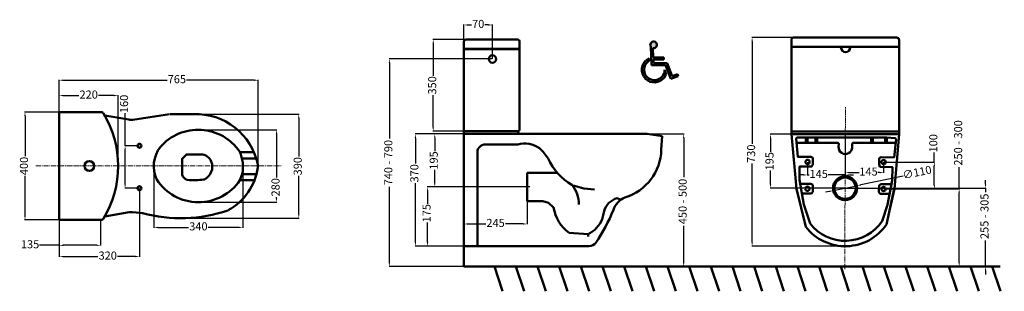
# Model space of a CAD drawing. Units: millimetres. Extents: x -1945 to 1710, y -182 to 828.
import ezdxf

# ---------------------------------------------------------------- set-up
doc = ezdxf.new("R2010")
doc.units = ezdxf.units.MM
doc.linetypes.add('CENTRO2', pattern=[28.575, 19.05, -3.175, 3.175, -3.175])
for name, color, linetype, lineweight in [('Assi', 1, 'CENTRO2', 18), ('Disegno', 7, 'Continuous', 50), ('Quote', 1, 'Continuous', 18)]:
    doc.layers.add(name, color=color, linetype=linetype, lineweight=lineweight)
doc.styles.get("Standard").update_dxf_attribs({"font": 'ARIALUNI.TTF', "height": 30})
doc.dimstyles.new('ISO-25', dxfattribs={"dimtxt": 30, "dimasz": 15, "dimexe": 1.25, "dimexo": 0.625, "dimgap": 3, "dimtad": 0, "dimdsep": 46, "dimtxsty": 'Standard', "dimcen": 2.5, "dimadec": 0, "dimazin": 0, "dimtfac": 1, "dimtmove": 0, "dimatfit": 3, "dimfxl": 1, "dimarcsym": 0})

# ---------------------------------------------------------------- blocks, each defined once
blk = doc.blocks.new('*D2')
at = {"layer": 'Defpoints', "color": 0, "transparency": 16777216}
for p in [(-1059.3, 602.8), (-1798.1, 484.1), (-1059.3, 291.4)]:
    blk.add_point(p, dxfattribs=at)
at = {"layer": 'Quote', "color": 0, "lineweight": -2, "transparency": 16777216}
for p, q in [((-1798.1, 484.8), (-1798.1, 604.1)), ((-1783.1, 602.8), (-1397.3, 602.8)), ((-1074.3, 602.8), (-1325.1, 602.8)), ((-1059.3, 292.1), (-1059.3, 604.1))]:
    blk.add_line(p, q, dxfattribs=at)
at = {"layer": 'Quote', "color": 0, "transparency": 16777216}
for points in [[(-1783.1, 605.3), (-1783.1, 600.3), (-1798.1, 602.8)], [(-1074.3, 605.3), (-1074.3, 600.3), (-1059.3, 602.8)]]:
    blk.add_solid(points, dxfattribs=at)
at = {"layer": 'Quote', "color": 0, "transparency": 16777216, "insert": (-1361.2, 602.8), "char_height": 30, "attachment_point": 5}
blk.add_mtext('765', dxfattribs=at)
blk = doc.blocks.new('*D3')
at = {"layer": 'Defpoints', "color": 0, "transparency": 16777216}
for p in [(-1499.9, 359.3), (-1553.3, 201.5), (-1500, 201.5)]:
    blk.add_point(p, dxfattribs=at)
at = {"layer": 'Quote', "color": 0, "lineweight": -2, "transparency": 16777216}
for p, q in [((-1553.3, 359.3), (-1553.3, 480.1)), ((-1500.5, 359.3), (-1554.5, 359.3)), ((-1553.3, 216.5), (-1553.3, 344.3)), ((-1500.6, 201.5), (-1554.5, 201.5))]:
    blk.add_line(p, q, dxfattribs=at)
at = {"layer": 'Quote', "color": 0, "transparency": 16777216}
for points in [[(-1555.8, 344.3), (-1550.8, 344.3), (-1553.3, 359.3)], [(-1555.8, 216.5), (-1550.8, 216.5), (-1553.3, 201.5)]]:
    blk.add_solid(points, dxfattribs=at)
at = {"layer": 'Quote', "color": 0, "transparency": 16777216, "insert": (-1553.3, 514.8), "char_height": 30, "attachment_point": 5, "rotation": 90}
blk.add_mtext('160', dxfattribs=at)
blk = doc.blocks.new('*D4')
at = {"layer": 'Defpoints', "color": 0, "transparency": 16777216}
for p in [(-1500, 201.5), (-1797.5, 84.1), (-1500, -52.5)]:
    blk.add_point(p, dxfattribs=at)
at = {"layer": 'Quote', "color": 0, "lineweight": -2, "transparency": 16777216}
for p, q in [((-1500, 200.9), (-1500, -53.8)), ((-1797.5, 83.5), (-1797.5, -53.8)), ((-1782.5, -52.5), (-1653.9, -52.5)), ((-1515, -52.5), (-1581.7, -52.5))]:
    blk.add_line(p, q, dxfattribs=at)
at = {"layer": 'Quote', "color": 0, "transparency": 16777216}
for points in [[(-1782.5, -50), (-1782.5, -55), (-1797.5, -52.5)], [(-1515, -50), (-1515, -55), (-1500, -52.5)]]:
    blk.add_solid(points, dxfattribs=at)
at = {"layer": 'Quote', "color": 0, "transparency": 16777216, "insert": (-1617.8, -52.5), "char_height": 30, "attachment_point": 5}
blk.add_mtext('320', dxfattribs=at)
blk = doc.blocks.new('*D5')
at = {"layer": 'Defpoints', "color": 0, "transparency": 16777216}
for p in [(384, 403.1), (459.9, -89.1), (519.8, -89.1)]:
    blk.add_point(p, dxfattribs=at)
at = {"layer": 'Quote', "color": 0, "lineweight": -2, "transparency": 16777216}
for p, q in [((384.6, 403.1), (521, 403.1)), ((519.8, 388.1), (519.8, 242.5)), ((519.8, -74.1), (519.8, 61.9)), ((460.5, -89.1), (521, -89.1))]:
    blk.add_line(p, q, dxfattribs=at)
at = {"layer": 'Quote', "color": 0, "transparency": 16777216}
for points in [[(517.3, 388.1), (522.3, 388.1), (519.8, 403.1)], [(517.3, -74.1), (522.3, -74.1), (519.8, -89.1)]]:
    blk.add_solid(points, dxfattribs=at)
at = {"layer": 'Quote', "color": 0, "transparency": 16777216, "insert": (519.8, 152.2), "char_height": 30, "attachment_point": 5, "rotation": 90}
blk.add_mtext('450 - 500', dxfattribs=at)
blk = doc.blocks.new('*D6')
at = {"layer": 'Defpoints', "color": 0, "transparency": 16777216}
for p in [(-296.6, 403.1), (-475.9, -13.9), (-295.9, -13.9)]:
    blk.add_point(p, dxfattribs=at)
at = {"layer": 'Quote', "color": 0, "lineweight": -2, "transparency": 16777216}
for p, q in [((-297.2, 403.1), (-477.1, 403.1)), ((-475.9, 388.1), (-475.9, 293)), ((-475.9, 1.1), (-475.9, 220.8)), ((-296.6, -13.9), (-477.1, -13.9))]:
    blk.add_line(p, q, dxfattribs=at)
at = {"layer": 'Quote', "color": 0, "transparency": 16777216}
for points in [[(-478.4, 388.1), (-473.4, 388.1), (-475.9, 403.1)], [(-478.4, 1.1), (-473.4, 1.1), (-475.9, -13.9)]]:
    blk.add_solid(points, dxfattribs=at)
at = {"layer": 'Quote', "color": 0, "transparency": 16777216, "insert": (-475.9, 256.9), "char_height": 30, "attachment_point": 5, "rotation": 90}
blk.add_mtext('370', dxfattribs=at)
blk = doc.blocks.new('*D7')
at = {"layer": 'Defpoints', "color": 0, "transparency": 16777216}
for p in [(-295.9, 403.1), (-404, 206.3), (-95.9, 206.3)]:
    blk.add_point(p, dxfattribs=at)
at = {"layer": 'Quote', "color": 0, "lineweight": -2, "transparency": 16777216}
for p, q in [((-296.6, 403.1), (-405.3, 403.1)), ((-404, 388.1), (-404, 339.5)), ((-404, 221.3), (-404, 269.9)), ((-96.6, 206.3), (-405.3, 206.3))]:
    blk.add_line(p, q, dxfattribs=at)
at = {"layer": 'Quote', "color": 0, "transparency": 16777216}
for points in [[(-406.5, 388.1), (-401.5, 388.1), (-404, 403.1)], [(-406.5, 221.3), (-401.5, 221.3), (-404, 206.3)]]:
    blk.add_solid(points, dxfattribs=at)
at = {"layer": 'Quote', "color": 0, "transparency": 16777216, "insert": (-404, 304.7), "char_height": 30, "attachment_point": 5, "rotation": 90}
blk.add_mtext('195', dxfattribs=at)
blk = doc.blocks.new('*D8')
at = {"layer": 'Defpoints', "color": 0, "transparency": 16777216}
for p in [(-50.9, 206.3), (-430.6, -13.9), (-295.9, -13.9)]:
    blk.add_point(p, dxfattribs=at)
at = {"layer": 'Quote', "color": 0, "lineweight": -2, "transparency": 16777216}
for p, q in [((-51.6, 206.3), (-431.8, 206.3)), ((-430.6, 191.3), (-430.6, 143.5)), ((-430.6, 1.1), (-430.6, 73.9)), ((-296.6, -13.9), (-431.8, -13.9))]:
    blk.add_line(p, q, dxfattribs=at)
at = {"layer": 'Quote', "color": 0, "transparency": 16777216}
for points in [[(-433.1, 191.3), (-428.1, 191.3), (-430.6, 206.3)], [(-433.1, 1.1), (-428.1, 1.1), (-430.6, -13.9)]]:
    blk.add_solid(points, dxfattribs=at)
at = {"layer": 'Quote', "color": 0, "transparency": 16777216, "insert": (-430.6, 108.7), "char_height": 30, "attachment_point": 5, "rotation": 90}
blk.add_mtext('175', dxfattribs=at)
blk = doc.blocks.new('*D9')
at = {"layer": 'Defpoints', "color": 0, "transparency": 16777216}
for p in [(1118.8, 201.7), (77.6, -89.1), (1640, -89.1)]:
    blk.add_point(p, dxfattribs=at)
at = {"layer": 'Quote', "color": 0, "lineweight": -2, "transparency": 16777216}
for p, q in [((1640, 216.7), (1640, 231.7)), ((1119.4, 201.7), (1641.2, 201.7)), ((1640, 201.7), (1640, 187.3)), ((1640, -89.1), (1640, 7.2)), ((78.2, -89.1), (1641.2, -89.1)), ((1640, -104.1), (1640, -119.1))]:
    blk.add_line(p, q, dxfattribs=at)
at = {"layer": 'Quote', "color": 0, "transparency": 16777216}
for points in [[(1637.5, 216.7), (1642.5, 216.7), (1640, 201.7)], [(1637.5, -104.1), (1642.5, -104.1), (1640, -89.1)]]:
    blk.add_solid(points, dxfattribs=at)
at = {"layer": 'Quote', "color": 0, "transparency": 16777216, "insert": (1640, 97.3), "char_height": 30, "attachment_point": 5, "rotation": 90}
blk.add_mtext('255 - 305', dxfattribs=at)
blk = doc.blocks.new('*D10')
at = {"layer": 'Defpoints', "color": 0, "transparency": 16777216}
for p in [(1119.6, 401.9), (979.4, 299.4), (979.4, 250.7)]:
    blk.add_point(p, dxfattribs=at)
at = {"layer": 'Quote', "color": 0, "lineweight": -2, "transparency": 16777216}
for p, q in [((1119.6, 401.3), (1119.6, 249.4)), ((979.4, 298.8), (979.4, 249.4)), ((964.4, 250.7), (949.4, 250.7)), ((979.4, 250.7), (986, 250.7)), ((1119.6, 250.7), (1055.6, 250.7)), ((1134.6, 250.7), (1149.6, 250.7))]:
    blk.add_line(p, q, dxfattribs=at)
at = {"layer": 'Quote', "color": 0, "transparency": 16777216}
for points in [[(964.4, 253.2), (964.4, 248.2), (979.4, 250.7)], [(1134.6, 253.2), (1134.6, 248.2), (1119.6, 250.7)]]:
    blk.add_solid(points, dxfattribs=at)
at = {"layer": 'Quote', "color": 0, "transparency": 16777216, "insert": (1020.8, 250.7), "char_height": 30, "attachment_point": 5}
blk.add_mtext('145', dxfattribs=at)
blk = doc.blocks.new('*D11')
at = {"layer": 'Defpoints', "color": 0, "transparency": 16777216}
for p in [(1119.6, 402), (1261.7, 298.8), (1261.7, 259.5)]:
    blk.add_point(p, dxfattribs=at)
at = {"layer": 'Quote', "color": 0, "lineweight": -2, "transparency": 16777216}
for p, q in [((1119.6, 401.4), (1119.6, 258.3)), ((1261.7, 298.1), (1261.7, 258.3)), ((1134.6, 259.5), (1170.9, 259.5)), ((1246.7, 259.5), (1240.5, 259.5))]:
    blk.add_line(p, q, dxfattribs=at)
at = {"layer": 'Quote', "color": 0, "transparency": 16777216}
for points in [[(1134.6, 262), (1134.6, 257), (1119.6, 259.5)], [(1246.7, 262), (1246.7, 257), (1261.7, 259.5)]]:
    blk.add_solid(points, dxfattribs=at)
at = {"layer": 'Quote', "color": 0, "transparency": 16777216, "insert": (1205.7, 259.5), "char_height": 30, "attachment_point": 5}
blk.add_mtext('145', dxfattribs=at)
blk = doc.blocks.new('*D12')
at = {"layer": 'Defpoints', "color": 0, "transparency": 16777216}
for p in [(1075, 192.6), (1162.5, 210.7)]:
    blk.add_point(p, dxfattribs=at)
at = {"layer": 'Quote', "color": 0, "lineweight": -2, "transparency": 16777216}
for p, q in [((1334.8, 246.1), (1177.2, 213.7)), ((1060.4, 189.6), (1045.7, 186.6)), ((1075, 192.6), (1162.5, 210.7))]:
    blk.add_line(p, q, dxfattribs=at)
at = {"layer": 'Quote', "color": 0, "transparency": 16777216}
for points in [[(1059.8, 192.1), (1060.9, 187.2), (1075, 192.6)], [(1176.7, 216.1), (1177.7, 211.2), (1162.5, 210.7)]]:
    blk.add_solid(points, dxfattribs=at)
at = {"layer": 'Quote', "color": 0, "transparency": 16777216, "insert": (1386.5, 256.8), "char_height": 30, "attachment_point": 5, "rotation": 11.6395}
blk.add_mtext('∅110', dxfattribs=at)
blk = doc.blocks.new('*D13')
at = {"layer": 'Defpoints', "color": 0, "transparency": 16777216}
for p in [(919.6, 402), (842.2, 201.7), (1118.8, 201.7)]:
    blk.add_point(p, dxfattribs=at)
at = {"layer": 'Quote', "color": 0, "lineweight": -2, "transparency": 16777216}
for p, q in [((919, 402), (840.9, 402)), ((842.2, 387), (842.2, 336.6)), ((842.2, 216.7), (842.2, 267)), ((1118.1, 201.7), (840.9, 201.7))]:
    blk.add_line(p, q, dxfattribs=at)
at = {"layer": 'Quote', "color": 0, "transparency": 16777216}
for points in [[(839.7, 387), (844.7, 387), (842.2, 402)], [(839.7, 216.7), (844.7, 216.7), (842.2, 201.7)]]:
    blk.add_solid(points, dxfattribs=at)
at = {"layer": 'Quote', "color": 0, "transparency": 16777216, "insert": (842.2, 301.8), "char_height": 30, "attachment_point": 5, "rotation": 90}
blk.add_mtext('195', dxfattribs=at)
blk = doc.blocks.new('*D14')
at = {"layer": 'Defpoints', "color": 0, "transparency": 16777216}
for p in [(1261.7, 298.8), (1450, 298.8), (1261.5, 198.8)]:
    blk.add_point(p, dxfattribs=at)
at = {"layer": 'Quote', "color": 0, "lineweight": -2, "transparency": 16777216}
for p, q in [((1450, 298.8), (1450, 333.8)), ((1262.4, 298.8), (1451.2, 298.8)), ((1450, 213.8), (1450, 283.8)), ((1262.1, 198.8), (1451.2, 198.8))]:
    blk.add_line(p, q, dxfattribs=at)
at = {"layer": 'Quote', "color": 0, "transparency": 16777216}
for points in [[(1447.5, 283.8), (1452.5, 283.8), (1450, 298.8)], [(1447.5, 213.8), (1452.5, 213.8), (1450, 198.8)]]:
    blk.add_solid(points, dxfattribs=at)
at = {"layer": 'Quote', "color": 0, "transparency": 16777216, "insert": (1450, 368.5), "char_height": 30, "attachment_point": 5, "rotation": 90}
blk.add_mtext('100', dxfattribs=at)
blk = doc.blocks.new('*D15')
at = {"layer": 'Defpoints', "color": 0, "transparency": 16777216}
for p in [(1261.5, 198.8), (1542.3, 198.8), (1263.3, -89.1)]:
    blk.add_point(p, dxfattribs=at)
at = {"layer": 'Quote', "color": 0, "lineweight": -2, "transparency": 16777216}
for p, q in [((1542.3, 198.8), (1542.3, 280)), ((1262.1, 198.8), (1543.5, 198.8)), ((1542.3, -74.1), (1542.3, 183.8)), ((1263.9, -89.1), (1543.5, -89.1))]:
    blk.add_line(p, q, dxfattribs=at)
at = {"layer": 'Quote', "color": 0, "transparency": 16777216}
for points in [[(1539.8, 183.8), (1544.8, 183.8), (1542.3, 198.8)], [(1539.8, -74.1), (1544.8, -74.1), (1542.3, -89.1)]]:
    blk.add_solid(points, dxfattribs=at)
at = {"layer": 'Quote', "color": 0, "transparency": 16777216, "insert": (1542.3, 369.9), "char_height": 30, "attachment_point": 5, "rotation": 90}
blk.add_mtext('250 - 300', dxfattribs=at)
blk = doc.blocks.new('*U16')
at = {"layer": 'Disegno'}
blk.add_line((-15.2, 46.2), (15.2, -46.2), dxfattribs=at)
blk = doc.blocks.new('*U17')
at = {"layer": 'Disegno', "color": 0, "linetype": 'ByBlock', "lineweight": -2}
for p in [(0, 0), (80.3, 0), (160.7, 0), (241, 0), (321.4, 0), (401.7, 0), (482, 0), (562.4, 0), (642.7, 0), (723.1, 0)]:
    blk.add_blockref('*U16', p, dxfattribs=at)
at = {"layer": 'Disegno', "color": 0, "linetype": 'ByBlock', "lineweight": -2, "transparency": 16777216}
for p in [(803.4, 0), (883.7, 0), (964.1, 0), (1044.4, 0), (1124.8, 0), (1205.1, 0), (1285.4, 0), (1365.8, 0), (1446.1, 0), (1526.5, 0), (1606.8, 0), (1687.1, 0), (1767.5, 0), (1847.8, 0)]:
    blk.add_blockref('*U16', p, dxfattribs=at)
blk = doc.blocks.new('*D19')
at = {"layer": 'Defpoints', "color": 0, "transparency": 16777216}
for p in [(-1797.8, 484.6), (-1924.8, 83.7), (-1793, 83.7)]:
    blk.add_point(p, dxfattribs=at)
at = {"layer": 'Quote', "color": 0, "lineweight": -2, "transparency": 16777216}
for p, q in [((-1798.4, 484.6), (-1926.1, 484.6)), ((-1924.8, 469.6), (-1924.8, 320.8)), ((-1924.8, 98.7), (-1924.8, 247.4)), ((-1793.6, 83.7), (-1926.1, 83.7))]:
    blk.add_line(p, q, dxfattribs=at)
at = {"layer": 'Quote', "color": 0, "transparency": 16777216}
for points in [[(-1927.3, 469.6), (-1922.3, 469.6), (-1924.8, 484.6)], [(-1927.3, 98.7), (-1922.3, 98.7), (-1924.8, 83.7)]]:
    blk.add_solid(points, dxfattribs=at)
at = {"layer": 'Quote', "color": 0, "transparency": 16777216, "insert": (-1924.8, 284.1), "char_height": 30, "attachment_point": 5, "rotation": 90}
blk.add_mtext('400', dxfattribs=at)
blk = doc.blocks.new('*D20')
at = {"layer": 'Defpoints', "color": 0, "transparency": 16777216}
for p in [(-1797.8, 83.6), (-1644.1, 83.7), (-1644.1, -10.6)]:
    blk.add_point(p, dxfattribs=at)
at = {"layer": 'Quote', "color": 0, "lineweight": -2, "transparency": 16777216}
for p, q in [((-1797.8, 83), (-1797.8, -11.8)), ((-1644.1, 83), (-1644.1, -11.8)), ((-1797.8, -10.6), (-1871.2, -10.6)), ((-1659.1, -10.6), (-1782.8, -10.6))]:
    blk.add_line(p, q, dxfattribs=at)
at = {"layer": 'Quote', "color": 0, "transparency": 16777216}
for points in [[(-1782.8, -8.1), (-1782.8, -13.1), (-1797.8, -10.6)], [(-1659.1, -8.1), (-1659.1, -13.1), (-1644.1, -10.6)]]:
    blk.add_solid(points, dxfattribs=at)
at = {"layer": 'Quote', "color": 0, "transparency": 16777216, "insert": (-1906, -10.6), "char_height": 30, "attachment_point": 5}
blk.add_mtext('135', dxfattribs=at)
blk = doc.blocks.new('*D21')
at = {"layer": 'Defpoints', "color": 0, "transparency": 16777216}
for p in [(-1579.1, 545.7), (-1797.8, 484.6), (-1579.1, 289.3)]:
    blk.add_point(p, dxfattribs=at)
at = {"layer": 'Quote', "color": 0, "lineweight": -2, "transparency": 16777216}
for p, q in [((-1797.8, 485.2), (-1797.8, 546.9)), ((-1782.8, 545.7), (-1724.8, 545.7)), ((-1594.1, 545.7), (-1652.1, 545.7)), ((-1579.1, 290), (-1579.1, 546.9))]:
    blk.add_line(p, q, dxfattribs=at)
at = {"layer": 'Quote', "color": 0, "transparency": 16777216}
for points in [[(-1782.8, 548.2), (-1782.8, 543.2), (-1797.8, 545.7)], [(-1594.1, 548.2), (-1594.1, 543.2), (-1579.1, 545.7)]]:
    blk.add_solid(points, dxfattribs=at)
at = {"layer": 'Quote', "color": 0, "transparency": 16777216, "insert": (-1688.4, 545.7), "char_height": 30, "attachment_point": 5}
blk.add_mtext('220', dxfattribs=at)
blk = doc.blocks.new('*D22')
at = {"layer": 'Defpoints', "color": 0, "transparency": 16777216}
for p in [(-1446.6, 290.6), (-1115.9, 284.1), (-1115.9, 55.9)]:
    blk.add_point(p, dxfattribs=at)
at = {"layer": 'Quote', "color": 0, "lineweight": -2, "transparency": 16777216}
for p, q in [((-1446.6, 290), (-1446.6, 54.7)), ((-1115.9, 283.5), (-1115.9, 54.7)), ((-1431.6, 55.9), (-1317.4, 55.9)), ((-1130.9, 55.9), (-1245.1, 55.9))]:
    blk.add_line(p, q, dxfattribs=at)
at = {"layer": 'Quote', "color": 0, "transparency": 16777216}
for points in [[(-1431.6, 58.4), (-1431.6, 53.4), (-1446.6, 55.9)], [(-1130.9, 58.4), (-1130.9, 53.4), (-1115.9, 55.9)]]:
    blk.add_solid(points, dxfattribs=at)
at = {"layer": 'Quote', "color": 0, "transparency": 16777216, "insert": (-1281.3, 55.9), "char_height": 30, "attachment_point": 5}
blk.add_mtext('340', dxfattribs=at)
blk = doc.blocks.new('*D23')
at = {"layer": 'Defpoints', "color": 0, "transparency": 16777216}
for p in [(-1282, 418.8), (-991.2, 418.8), (-1282.1, 149.4)]:
    blk.add_point(p, dxfattribs=at)
at = {"layer": 'Quote', "color": 0, "lineweight": -2, "transparency": 16777216}
for p, q in [((-1281.4, 418.8), (-989.9, 418.8)), ((-991.2, 403.8), (-991.2, 241.5)), ((-1281.5, 149.4), (-989.9, 149.4)), ((-991.2, 164.4), (-991.2, 168.8))]:
    blk.add_line(p, q, dxfattribs=at)
at = {"layer": 'Quote', "color": 0, "transparency": 16777216}
for points in [[(-993.7, 403.8), (-988.7, 403.8), (-991.2, 418.8)], [(-993.7, 164.4), (-988.7, 164.4), (-991.2, 149.4)]]:
    blk.add_solid(points, dxfattribs=at)
at = {"layer": 'Quote', "color": 0, "transparency": 16777216, "insert": (-991.2, 205.1), "char_height": 30, "attachment_point": 5, "rotation": 90}
blk.add_mtext('280', dxfattribs=at)
blk = doc.blocks.new('*D24')
at = {"layer": 'Defpoints', "color": 0, "transparency": 16777216}
for p in [(-1342.8, 476.5), (-1342.6, 90.1), (-908.8, 90.1)]:
    blk.add_point(p, dxfattribs=at)
at = {"layer": 'Quote', "color": 0, "lineweight": -2, "transparency": 16777216}
for p, q in [((-1342.2, 476.5), (-907.6, 476.5)), ((-908.8, 461.5), (-908.8, 319.4)), ((-908.8, 105.1), (-908.8, 247.2)), ((-1342, 90.1), (-907.6, 90.1))]:
    blk.add_line(p, q, dxfattribs=at)
at = {"layer": 'Quote', "color": 0, "transparency": 16777216}
for points in [[(-911.3, 461.5), (-906.3, 461.5), (-908.8, 476.5)], [(-911.3, 105.1), (-906.3, 105.1), (-908.8, 90.1)]]:
    blk.add_solid(points, dxfattribs=at)
at = {"layer": 'Quote', "color": 0, "transparency": 16777216, "insert": (-908.8, 283.3), "char_height": 30, "attachment_point": 5, "rotation": 90}
blk.add_mtext('390', dxfattribs=at)
blk = doc.blocks.new('*D25')
at = {"layer": 'Defpoints', "color": 0, "transparency": 16777216}
for p in [(-295.9, 185.8), (-60.9, 154), (-60.9, 68.7)]:
    blk.add_point(p, dxfattribs=at)
at = {"layer": 'Quote', "color": 0, "lineweight": -2, "transparency": 16777216}
for p, q in [((-295.9, 185.2), (-295.9, 67.4)), ((-60.9, 153.4), (-60.9, 67.4)), ((-280.9, 68.7), (-214.9, 68.7)), ((-75.9, 68.7), (-141.9, 68.7))]:
    blk.add_line(p, q, dxfattribs=at)
at = {"layer": 'Quote', "color": 0, "transparency": 16777216}
for points in [[(-280.9, 71.2), (-280.9, 66.2), (-295.9, 68.7)], [(-75.9, 71.2), (-75.9, 66.2), (-60.9, 68.7)]]:
    blk.add_solid(points, dxfattribs=at)
at = {"layer": 'Quote', "color": 0, "transparency": 16777216, "insert": (-178.4, 68.7), "char_height": 30, "attachment_point": 5}
blk.add_mtext('245', dxfattribs=at)
blk = doc.blocks.new('*D26')
at = {"layer": 'Defpoints', "color": 0, "transparency": 16777216}
for p in [(773.9, 761.3), (926, 761.3), (1117.9, -13.9)]:
    blk.add_point(p, dxfattribs=at)
at = {"layer": 'Quote', "color": 0, "lineweight": -2, "transparency": 16777216}
for p, q in [((925.4, 761.3), (772.7, 761.3)), ((773.9, 746.3), (773.9, 365.9)), ((773.9, 1.1), (773.9, 293.8)), ((1117.2, -13.9), (772.7, -13.9))]:
    blk.add_line(p, q, dxfattribs=at)
at = {"layer": 'Quote', "color": 0, "transparency": 16777216}
for points in [[(771.4, 746.3), (776.4, 746.3), (773.9, 761.3)], [(771.4, 1.1), (776.4, 1.1), (773.9, -13.9)]]:
    blk.add_solid(points, dxfattribs=at)
at = {"layer": 'Quote', "color": 0, "transparency": 16777216, "insert": (773.9, 329.8), "char_height": 30, "attachment_point": 5, "rotation": 90}
blk.add_mtext('730', dxfattribs=at)
blk = doc.blocks.new('*D27')
at = {"layer": 'Defpoints', "color": 0, "transparency": 16777216}
for p in [(-189.7, 808.1), (-295.9, 718.6), (-189.7, 681.8)]:
    blk.add_point(p, dxfattribs=at)
at = {"layer": 'Quote', "color": 0, "lineweight": -2, "transparency": 16777216}
for p, q in [((-295.9, 719.2), (-295.9, 809.3)), ((-280.9, 808.1), (-267.2, 808.1)), ((-204.7, 808.1), (-218.5, 808.1)), ((-189.7, 682.4), (-189.7, 809.3))]:
    blk.add_line(p, q, dxfattribs=at)
at = {"layer": 'Quote', "color": 0, "transparency": 16777216}
for points in [[(-280.9, 810.6), (-280.9, 805.6), (-295.9, 808.1)], [(-204.7, 810.6), (-204.7, 805.6), (-189.7, 808.1)]]:
    blk.add_solid(points, dxfattribs=at)
at = {"layer": 'Quote', "color": 0, "transparency": 16777216, "insert": (-242.8, 808.1), "char_height": 30, "attachment_point": 5}
blk.add_mtext('70', dxfattribs=at)
blk = doc.blocks.new('*D28')
at = {"layer": 'Defpoints', "color": 0, "transparency": 16777216}
for p in [(-409.7, 754), (-207.2, 754), (-295.9, 413.1)]:
    blk.add_point(p, dxfattribs=at)
at = {"layer": 'Quote', "color": 0, "lineweight": -2, "transparency": 16777216}
for p, q in [((-207.9, 754), (-410.9, 754)), ((-409.7, 739), (-409.7, 619.7)), ((-409.7, 428.1), (-409.7, 547.5)), ((-296.6, 413.1), (-410.9, 413.1))]:
    blk.add_line(p, q, dxfattribs=at)
at = {"layer": 'Quote', "color": 0, "transparency": 16777216}
for points in [[(-412.2, 739), (-407.2, 739), (-409.7, 754)], [(-412.2, 428.1), (-407.2, 428.1), (-409.7, 413.1)]]:
    blk.add_solid(points, dxfattribs=at)
at = {"layer": 'Quote', "color": 0, "transparency": 16777216, "insert": (-409.7, 583.6), "char_height": 30, "attachment_point": 5, "rotation": 90}
blk.add_mtext('350', dxfattribs=at)
blk = doc.blocks.new('*D29')
at = {"layer": 'Defpoints', "color": 0, "transparency": 16777216}
for p in [(-572.5, 682.4), (-189.7, 682.4), (-295.9, -89.1)]:
    blk.add_point(p, dxfattribs=at)
at = {"layer": 'Quote', "color": 0, "lineweight": -2, "transparency": 16777216}
for p, q in [((-190.4, 682.4), (-573.8, 682.4)), ((-572.5, 667.4), (-572.5, 386.2)), ((-572.5, -74.1), (-572.5, 207)), ((-296.6, -89.1), (-573.8, -89.1))]:
    blk.add_line(p, q, dxfattribs=at)
at = {"layer": 'Quote', "color": 0, "transparency": 16777216}
for points in [[(-575, 667.4), (-570, 667.4), (-572.5, 682.4)], [(-575, -74.1), (-570, -74.1), (-572.5, -89.1)]]:
    blk.add_solid(points, dxfattribs=at)
at = {"layer": 'Quote', "color": 0, "transparency": 16777216, "insert": (-572.5, 296.6), "char_height": 30, "attachment_point": 5, "rotation": 90}
blk.add_mtext('740 - 790', dxfattribs=at)

msp = doc.modelspace()

# ---------------------------------------------------------------- hatches: boundary and pattern name
at = {"layer": 'Disegno'}
h = msp.add_hatch(color=256, dxfattribs=at)
h.dxf.hatch_style = 1
h.paths.add_polyline_path([(413.768, 723.478), (416.959, 725.665), (419.204, 728.56), (420.505, 732.343), (420.446, 736.893), (419.027, 740.557), (416.781, 743.276), (413.945, 745.344), (410.222, 746.585), (406.085, 746.408), (402.775, 745.344), (399.821, 743.276), (397.398, 740.203), (396.334, 736.952), (395.981, 732.69), (397.55, 728.208), (400.688, 658.73), (452.889, 658.809), (472.1, 608.219), (498.996, 618.465), (496.245, 625.686), (476.578, 618.194), (458.217, 666.544), (408.074, 666.468), (407.474, 679.797), (445.96, 679.797), (445.96, 687.525), (407.127, 687.525), (405.55, 722.551), (406.853, 722.237), (409.985, 722.296)])
h.paths.add_polyline_path([(423.569, 605.416), (415.396, 603.311), (407.47, 603.311), (398.554, 605.168), (390.629, 609.007), (383.322, 615.075), (377.007, 623.372), (373.787, 632.165), (372.796, 641.204), (374.035, 651.73), (376.883, 659.408), (381.836, 666.591), (387.78, 671.916), (392.13, 674.635), (391.65, 683.951), (382.758, 678.677), (375.644, 672.287), (370.691, 665.352), (366.481, 655.693), (364.375, 645.786), (364.375, 637.737), (366.605, 626.344), (371.434, 616.685), (378.121, 608.264), (386.542, 601.701), (395.582, 597.367), (404.498, 595.138), (413.662, 594.89), (422.702, 596.376), (431.618, 599.596), (440.039, 604.921), (447.469, 612.227), (452.918, 620.896), (454.849, 625.865), (449.03, 641.519), (448.583, 635.756), (446.974, 628.202), (443.382, 621.267), (437.686, 614.332), (431.247, 609.007)])

# ---------------------------------------------------------------- linework, layer by layer
at = {"layer": 'Assi'}
for p, q in [((1117.513, -99.322), (1120.032, 502.632)), ((-1884.911, 284.126), (-971.769, 284.126))]:
    msp.add_line(p, q, dxfattribs=at)
at = {"layer": 'Disegno'}
for p, q in [((395.981, 732.69), (396.334, 736.952)), ((397.55, 728.208), (395.981, 732.69)), ((396.334, 736.952), (397.398, 740.203)), ((397.398, 740.203), (399.821, 743.276)), ((399.821, 743.276), (402.775, 745.344)), ((402.775, 745.344), (406.085, 746.408)), ((406.085, 746.408), (410.222, 746.585)), ((410.222, 746.585), (413.945, 745.344)), ((413.945, 745.344), (416.781, 743.276)), ((416.781, 743.276), (419.027, 740.557)), ((419.027, 740.557), (420.446, 736.893)), ((420.505, 732.343), (419.204, 728.56)), ((420.446, 736.893), (420.505, 732.343)), ((-284.099, 718.552), (-295.929, 718.552)), ((-295.929, 718.552), (-295.929, 413.099)), ((397.55, 728.208), (400.688, 658.73)), ((406.853, 722.237), (405.55, 722.551)), ((407.127, 687.525), (405.55, 722.551)), ((409.985, 722.296), (406.853, 722.237)), ((413.768, 723.478), (409.985, 722.296)), ((416.959, 725.665), (413.768, 723.478)), ((419.204, 728.56), (416.959, 725.665)), ((370.691, 665.352), (366.481, 655.693)), ((375.644, 672.287), (370.691, 665.352)), ((374.035, 651.73), (376.883, 659.408)), ((382.758, 678.677), (375.644, 672.287)), ((376.883, 659.408), (381.836, 666.591)), ((381.836, 666.591), (387.78, 671.916)), ((391.65, 683.951), (382.758, 678.677)), ((387.78, 671.916), (392.13, 674.635)), ((392.13, 674.635), (391.65, 683.951)), ((400.688, 658.73), (452.889, 658.809)), ((445.96, 687.525), (407.127, 687.525)), ((408.074, 666.468), (407.474, 679.797)), ((407.474, 679.797), (445.96, 679.797)), ((458.217, 666.544), (408.074, 666.468)), ((445.96, 679.797), (445.96, 687.525)), ((452.889, 658.809), (472.1, 608.219)), ((476.578, 618.194), (458.217, 666.544)), ((366.481, 655.693), (364.375, 645.786)), ((364.375, 645.786), (364.375, 637.737)), ((364.375, 637.737), (366.605, 626.344)), ((366.605, 626.344), (371.434, 616.685)), ((372.796, 641.204), (374.035, 651.73)), ((373.787, 632.165), (372.796, 641.204)), ((377.007, 623.372), (373.787, 632.165)), ((383.322, 615.075), (377.007, 623.372)), ((443.382, 621.267), (437.686, 614.332)), ((446.974, 628.202), (443.382, 621.267)), ((448.583, 635.756), (446.974, 628.202)), ((449.03, 641.519), (448.583, 635.756)), ((454.849, 625.865), (449.03, 641.519)), ((452.918, 620.896), (454.849, 625.865)), ((496.245, 625.686), (476.578, 618.194)), ((498.996, 618.465), (496.245, 625.686)), ((371.434, 616.685), (378.121, 608.264)), ((378.121, 608.264), (386.542, 601.701)), ((390.629, 609.007), (383.322, 615.075)), ((386.542, 601.701), (395.582, 597.367)), ((398.554, 605.168), (390.629, 609.007)), ((395.582, 597.367), (404.498, 595.138)), ((407.47, 603.311), (398.554, 605.168)), ((404.498, 595.138), (413.662, 594.89)), ((415.396, 603.311), (407.47, 603.311)), ((413.662, 594.89), (422.702, 596.376)), ((423.569, 605.416), (415.396, 603.311)), ((422.702, 596.376), (431.618, 599.596)), ((431.247, 609.007), (423.569, 605.416)), ((437.686, 614.332), (431.247, 609.007)), ((431.618, 599.596), (440.039, 604.921)), ((440.039, 604.921), (447.469, 612.227)), ((447.469, 612.227), (452.918, 620.896)), ((472.1, 608.219), (498.996, 618.465)), ((-1797.471, 84.126), (-1798.096, 484.126)), ((-1524.803, 456.16), (-1388.093, 476.349)), ((-1385.901, 476.51), (-1299.653, 476.51)), ((-1628.763, 471.828), (-1539.035, 456.333)), ((-295.926, -89.134), (-295.926, 460.713)), ((-295.929, 413.099), (-231.188, 413.099)), ((-96.889, 413.099), (-295.926, 413.099)), ((-295.926, 413.099), (-231.191, 413.099)), ((383.969, 403.099), (-295.926, 403.099)), ((-93.66, 408.099), (-93.66, 408.099)), ((439.464, 395.149), (383.969, 403.099)), ((919.614, 412.009), (919.609, 402.009)), ((1319.611, 401.791), (919.609, 402.009)), ((919.609, 402.009), (938.143, 199.773)), ((1319.617, 411.791), (919.614, 412.009)), ((1319.617, 411.791), (1319.611, 402.009)), ((436.778, 345.169), (439.464, 395.149)), ((972.584, 390.016), (973.675, 390.016)), ((973.675, 390.016), (973.675, 369.847)), ((979.671, 369.847), (979.671, 390.016)), ((1008.562, 369.847), (1008.562, 390.016)), ((1015.103, 390.016), (1015.103, 369.847)), ((1215.401, 389.799), (1215.401, 369.63)), ((1221.397, 369.63), (1221.397, 389.799)), ((1267.186, 389.799), (1267.186, 369.63)), ((1273.182, 369.63), (1273.182, 389.799)), ((-1075.156, 335.045), (-1126.854, 335.045)), ((-245.926, -13.939), (-245.926, 334.396)), ((-95.926, 364.396), (-215.926, 364.396)), ((-1066.584, 311.605), (-1119.222, 311.605)), ((-60.926, 258.645), (50.802, 258.645)), ((-60.926, 153.984), (-60.926, 258.645)), ((1272.947, 289.799), (1272.947, 289.799)), ((-1127.087, 231.474), (-1072.856, 231.474)), ((-1065.644, 253.823), (-1118.677, 253.823)), ((938.143, 199.773), (973.05, 57.588)), ((991.837, 218.062), (952.315, 218.062)), ((999.059, 214.21), (991.837, 218.062)), ((994.258, 182.085), (999.059, 188.655)), ((999.059, 188.655), (999.059, 214.21)), ((1081.056, 192.142), (1072.313, 192.142)), ((1244.614, 187.359), (1244.993, 212.911)), ((1249.318, 180.718), (1244.614, 187.359)), ((1244.993, 212.911), (1252.272, 216.656)), ((1252.272, 216.656), (1290.78, 216.085)), ((1300.983, 199.556), (1272.803, 67.247)), ((1302.073, 199.556), (1300.983, 199.556)), ((958.716, 182.085), (994.258, 182.085)), ((1283.945, 180.718), (1249.318, 180.718)), ((-1538.002, 112.308), (-1628.78, 96.409)), ((-1486.075, 108.434), (-1525.361, 112.717)), ((988.831, 69.874), (965.498, 141.361)), ((1256.69, 79.163), (1276.46, 139.58)), ((-1683.224, 84.305), (-1797.471, 84.126)), ((-295.926, -13.939), (168.867, -13.939)), ((1694.461, -89.134), (-295.926, -89.134))]:
    msp.add_line(p, q, dxfattribs=at)
for points in [[(-207.249, 754.017), (-172.759, 754.017)], [(-284.099, 718.552), (-295.929, 718.552), (-295.929, 413.099)], [(-284.099, 718.552), (-100.828, 718.552)], [(-280.161, 719.543), (-103.791, 719.543)], [(1319.617, 726.394), (919.614, 726.394)], [(-231.188, 413.099), (-150.592, 413.099)], [(965.498, 141.361), (949.69, 232.818), (949.69, 282.085), (994.494, 282.085), (999.295, 288.655), (999.295, 314.21), (992.072, 318.062), (943.964, 318.062), (937.251, 385.754), (941.513, 390.016), (972.584, 390.016), (1273.182, 389.799)], [(938.828, 369.847), (1092.504, 369.847), (1094.232, 368.368), (1095.372, 367.009), (1094.672, 355.322)], [(1145.236, 353.133), (1145.598, 366.688), (1146.859, 368.09), (1147.5, 369.936), (1306.739, 369.63)], [(1276.46, 139.58), (1293.622, 230.793), (1294.352, 280.054), (1249.553, 280.718), (1244.85, 287.359), (1245.229, 312.911), (1252.508, 316.656), (1300.61, 315.943), (1308.326, 383.528), (1304.127, 387.853), (1273.182, 389.799), (1273.182, 389.799)], [(1319.611, 401.791), (1301.978, 199.011), (1284.829, 123.711)], [(188.714, 196.503), (149.389, 200.872), (114.864, 210.675), (107.493, 210.675)]]:
    msp.add_lwpolyline(points, dxfattribs=at)
for points in [[(-1118.677, 254.369, 0.1598388), (-1127.944, 337.225, 0.4907189), (-1422.303, 355.214, 0.2796881), (-1435.93, 233.654, 0.5388474), (-1127.087, 231.474), (-1118.677, 254.369)], [(-95.926, 364.396, -0.22276395), (-14.905, 350.057, -0.060048), (16.347, 311.777, 0.15218), (104.768, 213.946, -0.1804783), (130.933, 141.447)], [(-1233.695, 301.248, -0.4055509), (-1260.405, 234.2, -0.0613612), (-1322.548, 232.564, -0.2350655), (-1341.627, 251.643), (-1341.627, 311.06), (-1325.818, 326.868), (-1271.308, 326.868, -0.3078143), (-1233.695, 301.248)], [(-60.926, 153.984), (-2.619, 153.984), (18.272, 147.02), (37.082, 129.847, 0.2062963), (95.136, 36.185), (165.82, 31.335)], [(165.82, 22.613), (165.82, 31.335, 0.1872905), (217.323, 86.712), (224.468, 116.655, -0.2633775), (273.258, 164.573), (283.563, 159.724), (283.563, 156.71)]]:
    msp.add_lwpolyline(points, format="xyb", dxfattribs=at)
for centre, radius in [((-1499.896, 359.308), 7.381), ((979.391, 299.413), 7.928), ((1261.735, 298.765), 7.928), ((1118.773, 201.655), 44.648), ((1118.773, 201.655), 39.648), ((-1499.987, 201.477), 7.381), ((979.155, 199.413), 7.928), ((1261.5, 198.766), 7.928)]:
    msp.add_circle(centre, radius, dxfattribs=at)
for centre, radius, start, end in [((-1289.81, 243.258), 233.454, 11.322489, 92.387036), ((-1531.377, 500.677), 45, 260.202342, 278.40068), ((-98.66, 408.099), 5, 0, 90), ((-88.66, 408.099), 5, 180, 270), ((-215.926, 334.396), 30, 90, 180), ((246.903, 349.149), 189.916, 286.824478, 358.799211), ((1119.936, 353.809), 25.309, 176.570845, 358.471094), ((-1272.804, 308.334), 214.211, 298.566911, 352.158784), ((-1090.315, 283.202), 30, 352.158784, 11.322489), ((331.617, 96.382), 76.961, 112.736446, 161.126076), ((-1530.239, 67.982), 45, 83.777819, 99.933823), ((-1347.438, 629.186), 539.067, 254.844508, 288.944304), ((-302.974, 342.506), 603.76, 325.322444, 338.505111), ((1119.397, 171.516), 165.464, 217.899909, 325.813435), ((1119.397, 171.516), 185.464, 217.899909, 325.813435), ((168.867, 16.061), 30, 270, 325.322444)]:
    msp.add_arc(centre, radius, start, end, dxfattribs=at)
for points in [[(-288.046, 754.027), (-292.395, 754.027), (-295.926, 750.493), (-295.926, 746.139)], [(-295.926, 746.139), (-295.926, 746.139), (-295.926, 719.543), (-295.926, 719.543)], [(-207.249, 754.027), (-207.249, 754.027), (-288.046, 754.027), (-288.046, 754.027)], [(-96.889, 754.017), (-96.889, 754.017), (-172.759, 754.017), (-172.759, 754.017)], [(-89.011, 746.139), (-89.011, 750.493), (-92.541, 754.017), (-96.889, 754.017)], [(-89.011, 719.533), (-89.011, 719.533), (-89.011, 746.139), (-89.011, 746.139)], [(-295.926, 719.543), (-295.926, 719.543), (-280.161, 719.543), (-280.161, 719.543)], [(-103.791, 719.533), (-103.791, 719.533), (-89.011, 719.533), (-89.011, 719.533)], [(-100.828, 718.552), (-100.828, 718.552), (-89.006, 718.552), (-89.006, 718.552)], [(-1797.783, 83.661), (-1797.783, 83.661), (-1797.783, 484.605), (-1797.783, 484.605)], [(-1797.783, 484.605), (-1797.783, 484.605), (-1642.208, 484.605), (-1642.208, 484.605)], [(-1642.208, 484.605), (-1638.547, 484.605), (-1635.164, 482.681), (-1633.279, 479.548)], [(-1633.279, 479.548), (-1561.03, 359.287), (-1561.03, 208.98), (-1633.279, 88.718)], [(-96.889, 413.099), (-96.889, 413.099), (-150.592, 413.099), (-150.592, 413.099)], [(-1642.208, 83.661), (-1642.208, 83.661), (-1797.783, 83.661), (-1797.783, 83.661)], [(-1633.279, 88.718), (-1635.164, 85.586), (-1638.547, 83.661), (-1642.208, 83.661)]]:
    msp.add_open_spline(points, degree=3, dxfattribs=at)
for points, knots in [([(1006.84, 761.978), (1006.84, 761.978), (929.817, 761.978), (929.817, 761.978), (924.189, 761.978), (919.614, 757.56), (919.614, 752.118), (919.614, 752.118), (919.614, 412.009), (919.614, 412.009)], [0, 0, 0, 0, 1, 1, 1, 2, 2, 2, 3, 3, 3, 3]), ([(1319.617, 411.791), (1319.617, 411.791), (1319.617, 751.728), (1319.617, 751.728), (1319.617, 757.17), (1315.042, 761.588), (1309.409, 761.588), (1309.409, 761.588), (1006.84, 761.978), (1006.84, 761.978)], [0, 0, 0, 0, 1, 1, 1, 2, 2, 2, 3, 3, 3, 3]), ([(-203.8, 681.783), (-203.8, 674.165), (-197.62, 667.99), (-190.007, 667.99), (-182.382, 667.99), (-176.208, 674.165), (-176.208, 681.783), (-176.208, 689.402), (-182.382, 695.577), (-190.007, 695.577), (-197.62, 695.577), (-203.8, 689.402), (-203.8, 681.783)], [0, 0, 0, 0, 1, 1, 1, 2, 2, 2, 3, 3, 3, 4, 4, 4, 4]), ([(-89.006, 718.552), (-89.006, 718.552), (-89.006, 420.987), (-89.006, 420.987), (-89.006, 416.633), (-92.541, 413.099), (-96.889, 413.099)], [5, 5, 5, 5, 6, 6, 6, 7, 7, 7, 7]), ([(1103.601, 724.357), (1103.601, 714.831), (1111.32, 707.115), (1120.843, 707.115), (1130.377, 707.115), (1138.091, 714.831), (1138.091, 724.357)], [0, 0, 0, 0, 1, 1, 1, 2, 2, 2, 2]), ([(-1704.059, 284.128), (-1704.059, 274.059), (-1695.898, 265.904), (-1685.836, 265.904), (-1675.762, 265.904), (-1667.607, 274.059), (-1667.607, 284.128), (-1667.607, 294.196), (-1675.762, 302.351), (-1685.836, 302.351), (-1695.898, 302.351), (-1704.059, 294.196), (-1704.059, 284.128)], [0, 0, 0, 0, 1, 1, 1, 2, 2, 2, 3, 3, 3, 4, 4, 4, 4])]:
    msp.add_open_spline(points, degree=3, knots=knots, dxfattribs=at)

# ---------------------------------------------------------------- block references
msp.add_blockref('*U17', (-167.651, -135.337), dxfattribs=at)

# ---------------------------------------------------------------- dimensions: what is measured, and where the dimension line sits
at = {"layer": 'Quote'}
for base, p1, p2, text, picture, middle in [((-189.728, 808.071), (-295.929, 718.552), (-189.728, 681.783), '70', '*D27', (-242.829, 808.071)), ((-1059.26, 602.845), (-1798.096, 484.126), (-1059.26, 291.436), '765', '*D2', (-1361.178, 602.845)), ((-1579.094, 545.679), (-1797.783, 484.593), (-1579.094, 289.333), '220', '*D21', (-1688.438, 545.679)), ((1261.735, 259.537), (1119.611, 402.009), (1261.735, 298.765), '145', '*D11', (1205.655, 259.537)), ((979.391, 250.693), (1119.61, 401.9), (979.391, 299.413), '145', '*D10', (1020.798, 250.693)), ((-1499.987, -52.535), (-1797.471, 84.126), (-1499.987, 201.477), '320', '*D4', (-1617.822, -52.535)), ((-1644.065, -10.571), (-1797.783, 83.609), (-1644.065, 83.661), '135', '*D20', (-1906.013, -10.571))]:
    dim = msp.add_linear_dim(base=base, p1=p1, p2=p2, text=text, dimstyle='ISO-25', dxfattribs=at)
    dim.commit()
    dim.dimension.update_dxf_attribs({"geometry": picture, "text_midpoint": middle, "dimtype": 160})
for base, p1, p2, text, picture, middle in [((-409.684, 754.017), (-295.926, 413.099), (-207.249, 754.017), '350', '*D28', (-409.684, 583.558)), ((-572.516, 682.408), (-295.926, -89.134), (-189.728, 682.408), '740 - 790', '*D29', (-572.516, 296.637)), ((-908.84, 90.14), (-1342.777, 476.51), (-1342.644, 90.14), '390', '*D24', (-908.84, 283.325))]:
    dim = msp.add_linear_dim(base=base, p1=p1, p2=p2, angle=90, text=text, dimstyle='ISO-25', dxfattribs=at)
    dim.commit()
    dim.dimension.update_dxf_attribs({"geometry": picture, "text_midpoint": middle})
for base, p1, p2, text, picture, middle in [((773.933, 761.274), (1117.871, -13.942), (926.026, 761.274), '730', '*D26', (773.933, 329.839)), ((-1553.271, 201.477), (-1499.896, 359.308), (-1499.987, 201.477), '160', '*D3', (-1553.271, 514.762)), ((-1924.825, 83.661), (-1797.783, 484.593), (-1792.959, 83.661), '400', '*D19', (-1924.825, 284.127)), ((1542.292, 198.766), (1263.251, -89.134), (1261.5, 198.766), '250 - 300', '*D15', (1542.292, 369.93)), ((-991.18, 418.79), (-1282.096, 149.355), (-1282.046, 418.79), '280', '*D23', (-991.18, 205.147)), ((-475.898, -13.939), (-296.551, 403.099), (-295.926, -13.939), '370', '*D6', (-475.898, 256.881)), ((-404.037, 206.347), (-295.926, 403.099), (-95.926, 206.347), '195', '*D7', (-404.037, 304.723)), ((519.783, -89.134), (383.969, 403.099), (459.851, -89.134), '450 - 500', '*D5', (519.783, 152.194)), ((842.154, 201.655), (919.609, 402.009), (1118.773, 201.655), '195', '*D13', (842.154, 301.832)), ((1449.998, 298.765), (1261.5, 198.766), (1261.735, 298.765), '100', '*D14', (1449.998, 368.488)), ((1639.97, -89.134), (1118.773, 201.655), (77.62, -89.134), '255 - 305', '*D9', (1639.97, 97.284)), ((-430.553, -13.939), (-50.926, 206.315), (-295.926, -13.939), '175', '*D8', (-430.553, 108.704))]:
    dim = msp.add_linear_dim(base=base, p1=p1, p2=p2, angle=90, text=text, dimstyle='ISO-25', dxfattribs=at)
    dim.commit()
    dim.dimension.update_dxf_attribs({"geometry": picture, "text_midpoint": middle, "dimtype": 160})
for base, p1, p2, text, picture, middle in [((-1115.883, 55.903), (-1446.618, 290.597), (-1115.883, 284.126), '340', '*D22', (-1281.25, 55.903)), ((-60.926, 68.698), (-295.926, 185.789), (-60.926, 153.984), '245', '*D25', (-178.426, 68.698))]:
    dim = msp.add_linear_dim(base=base, p1=p1, p2=p2, text=text, dimstyle='ISO-25', dxfattribs=at)
    dim.commit()
    dim.dimension.update_dxf_attribs({"geometry": picture, "text_midpoint": middle})
dim = msp.add_diameter_dim_2p(p1=(1075.043, 192.647), p2=(1162.502, 210.663), text='∅110', dimstyle='ISO-25', dxfattribs=at)
dim.commit()
dim.dimension.update_dxf_attribs({"geometry": '*D12', "text_midpoint": (1386.51, 256.806), "dimtype": 163})

doc.saveas('drawing.dxf')
